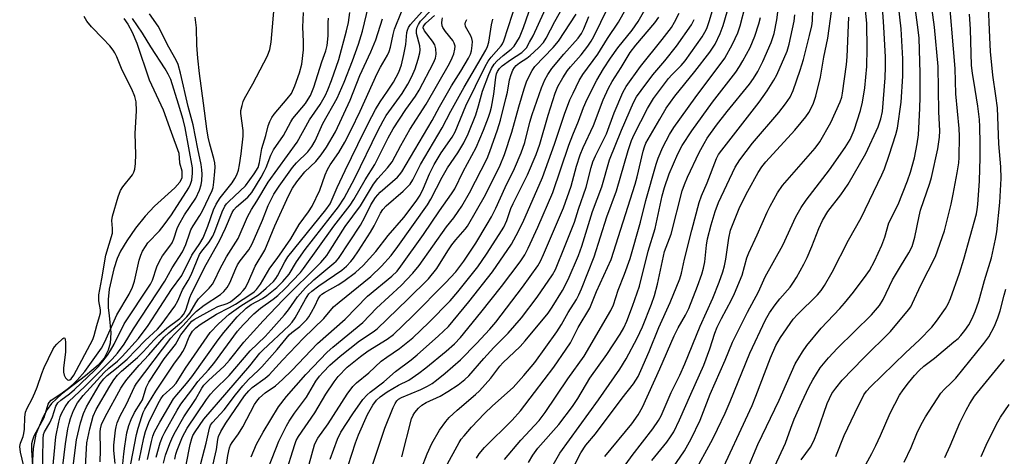
# Model space of a CAD drawing. Units: inches. Extents: x 1309765 to 1315766, y 553447 to 557447.
# Drawn here: x 1311131 to 1311392, y 554630 to 554746 of the extents above; entities that cross this region are included whole.
import ezdxf

# ---------------------------------------------------------------- set-up
doc = ezdxf.new("R2010")
doc.units = ezdxf.units.IN
doc.header["$MEASUREMENT"] = 0
for name, color, linetype in [('HYDRO-Stream Poly Centerlines', 142, 'Continuous'), ('HYDRO-Water Body', 4, 'Continuous'), ('Undefined', 1, 'Continuous')]:
    doc.layers.add(name, color=color, linetype=linetype)

msp = doc.modelspace()

# ---------------------------------------------------------------- linework, layer by layer
at = {"layer": 'HYDRO-Stream Poly Centerlines'}
msp.add_lwpolyline([(1311158.94, 554746.11), (1311160.03, 554744.59), (1311161.15, 554742.46), (1311162.43, 554739.51), (1311165.67, 554729.84), (1311169.39, 554721.89), (1311171.45, 554715.95), (1311173.52, 554710.39), (1311173.66, 554707.83), (1311174.28, 554705.63), (1311174.32, 554703.85), (1311173.78, 554702.69), (1311172.47, 554701.12), (1311167.07, 554696.32), (1311164.64, 554693.64), (1311162.07, 554690.43), (1311159.73, 554687.1), (1311158.09, 554684.37), (1311157.18, 554682.36), (1311156.26, 554679.65), (1311155.09, 554674.24), (1311154.83, 554671.53), (1311154.82, 554669.3), (1311155.04, 554667.3), (1311155.47, 554662.65), (1311155.34, 554659.95), (1311154.75, 554658.09), (1311153.73, 554655.94), (1311152.13, 554654.1), (1311148.76, 554651.29), (1311142.38, 554646.41), (1311139.73, 554643.91), (1311138.64, 554642.36), (1311137.55, 554640.4), (1311135.61, 554635.81), (1311134.89, 554631.97), (1311134.53, 554625.73)], dxfattribs=at)
at = {"layer": 'HYDRO-Water Body'}
msp.add_polyline3d([(1311158.94, 554746.11, 0), (1311160.03, 554744.59, 0), (1311161.15, 554742.46, 0), (1311162.43, 554739.51, 0), (1311165.67, 554729.84, 0), (1311169.39, 554721.89, 0), (1311171.45, 554715.95, 0), (1311173.52, 554710.39, 0), (1311173.66, 554707.83, 0), (1311174.28, 554705.63, 0), (1311174.32, 554703.85, 0), (1311173.78, 554702.69, 0), (1311172.47, 554701.12, 0), (1311167.07, 554696.32, 0), (1311164.64, 554693.64, 0), (1311162.07, 554690.43, 0), (1311159.73, 554687.1, 0), (1311158.09, 554684.37, 0), (1311157.18, 554682.36, 0), (1311156.26, 554679.65, 0), (1311155.09, 554674.24, 0), (1311154.83, 554671.53, 0), (1311154.82, 554669.3, 0), (1311155.04, 554667.3, 0), (1311155.47, 554662.65, 0), (1311155.34, 554659.95, 0), (1311154.75, 554658.09, 0), (1311153.73, 554655.94, 0), (1311152.13, 554654.1, 0), (1311148.76, 554651.29, 0), (1311142.38, 554646.41, 0), (1311139.73, 554643.91, 0), (1311138.64, 554642.36, 0), (1311137.55, 554640.4, 0), (1311135.61, 554635.81, 0), (1311134.89, 554631.97, 0), (1311134.53, 554625.73, 0)], dxfattribs=at)
at = {"layer": 'Undefined'}
for points, elevation in [([(1311316.24, 554623.37), (1311325.47, 554643.38), (1311326.5, 554645.87), (1311330.33, 554656.06), (1311331.74, 554659.28), (1311333, 554661.39), (1311336.36, 554666.28), (1311337.5, 554667.53), (1311342.81, 554672.77), (1311343.76, 554673.91), (1311344.7, 554675.27), (1311346.67, 554678.73), (1311351, 554687.26), (1311354.43, 554693.16), (1311359.88, 554704.6), (1311360.56, 554706.17), (1311361.81, 554709.8), (1311363.55, 554715.33), (1311364, 554717), (1311364.99, 554723.85), (1311365.43, 554730.82), (1311365.41, 554735.37), (1311364.97, 554743.33), (1311363.85, 554753.49)], 382), ([(1311338.45, 554629), (1311340.92, 554632.35), (1311341.85, 554633.97), (1311342.85, 554636.45), (1311345.4, 554643.94), (1311345.97, 554645.27), (1311346.66, 554646.55), (1311347.66, 554648.02), (1311349.38, 554650.07), (1311355.04, 554655.98), (1311362.18, 554663.02), (1311366.92, 554668.74), (1311367.52, 554669.61), (1311368, 554670.51), (1311370.22, 554675.3), (1311374.06, 554682.95), (1311376.45, 554689.72), (1311378.24, 554696.86), (1311378.82, 554699.45), (1311379.87, 554705.15), (1311380.25, 554707.77), (1311380.37, 554709.24), (1311380.45, 554714.87), (1311380.4, 554716.94), (1311379.53, 554726.14), (1311379.28, 554732.8), (1311377.44, 554754.88)], 388), ([(1311142.19, 554622.21), (1311143.51, 554633.17), (1311144.13, 554637.17), (1311144.42, 554638.58), (1311144.79, 554639.89), (1311145.63, 554642.02), (1311146.7, 554644.1), (1311148.15, 554646.03), (1311153.77, 554652.11), (1311155, 554653.25), (1311157.25, 554655.15), (1311158.5, 554656.38), (1311162.81, 554661.2), (1311165.4, 554664.61), (1311171.57, 554674.17), (1311174.31, 554677.88), (1311177.01, 554683.26), (1311179.06, 554686.34), (1311179.95, 554687.92), (1311181.24, 554691.01), (1311182.67, 554695.28), (1311183.4, 554696.79), (1311184.44, 554698.47), (1311187.62, 554702.48), (1311188.41, 554703.65), (1311188.93, 554704.6), (1311189.34, 554705.82), (1311189.6, 554707.27), (1311190.03, 554710.19), (1311190.57, 554714.86), (1311190.57, 554716.39), (1311189.97, 554720.85), (1311189.99, 554721.67), (1311190.27, 554723.01), (1311190.59, 554724.06), (1311190.93, 554724.83), (1311193.14, 554728.74), (1311197, 554736.18), (1311197.62, 554737.88), (1311197.98, 554739.79), (1311198.93, 554751.14)], 310), ([(1311178.91, 554626.29), (1311180.74, 554633.36), (1311181.63, 554637.38), (1311181.96, 554638.14), (1311182.44, 554638.86), (1311185.5, 554642.21), (1311188.51, 554646.21), (1311190.45, 554648.6), (1311192.02, 554650.25), (1311194.55, 554652.63), (1311195.5, 554653.63), (1311199.56, 554658.22), (1311202.81, 554662.14), (1311203.48, 554662.74), (1311205.59, 554664.35), (1311207.47, 554666.2), (1311207.99, 554666.9), (1311208.73, 554668.15), (1311209.69, 554669.96), (1311210.48, 554671.67), (1311211, 554672.49), (1311211.42, 554672.89), (1311212.14, 554673.39), (1311215.8, 554675.42), (1311217.27, 554676.36), (1311220.36, 554678.66), (1311222.4, 554680.57), (1311225.72, 554684.29), (1311229.02, 554688.52), (1311233.13, 554693.26), (1311236.47, 554697.63), (1311237.53, 554699.24), (1311238.4, 554701.09), (1311239.95, 554704.9), (1311241.17, 554707.33), (1311243.05, 554710.44), (1311245.95, 554714.61), (1311246.75, 554715.98), (1311249.59, 554722.91), (1311254.69, 554733.32), (1311255.53, 554734.73), (1311256.31, 554735.85), (1311258.95, 554738.8), (1311259.36, 554739.41), (1311259.71, 554740.2), (1311263.09, 554750.82)], 336), ([(1311185.97, 554626.48), (1311186.52, 554630.13), (1311186.97, 554632.16), (1311187.23, 554632.83), (1311187.65, 554633.6), (1311189.31, 554635.88), (1311190.49, 554637.74), (1311193.58, 554643.64), (1311194.2, 554644.57), (1311194.89, 554645.42), (1311196.37, 554646.71), (1311199.12, 554648.64), (1311200.97, 554650.25), (1311203.5, 554652.68), (1311210.28, 554659.82), (1311217.62, 554666.33), (1311223.51, 554672.37), (1311229.98, 554677.75), (1311231.38, 554679.07), (1311232.41, 554680.38), (1311238.41, 554688.77), (1311242.64, 554695.03), (1311245.84, 554699.54), (1311246.7, 554700.92), (1311248.86, 554705.51), (1311252.33, 554711.87), (1311254.32, 554716.47), (1311255.64, 554719.93), (1311256.09, 554721.27), (1311256.4, 554722.54), (1311256.98, 554725.98), (1311257.58, 554730.55), (1311257.76, 554731.39), (1311258.01, 554732.07), (1311258.53, 554732.86), (1311259.27, 554733.54), (1311261.43, 554735.13), (1311264.44, 554737.07), (1311265.01, 554737.58), (1311265.64, 554738.34), (1311266.52, 554739.78), (1311267.47, 554741.53), (1311271.71, 554750.79)], 340), ([(1311244.24, 554626.97), (1311247.83, 554633.55), (1311248.39, 554634.43), (1311249.13, 554635.37), (1311251.12, 554637.61), (1311254.58, 554641.23), (1311256.7, 554643.26), (1311262.12, 554648.2), (1311264.99, 554651.37), (1311267.85, 554654.82), (1311273.75, 554662.95), (1311274.94, 554664.89), (1311276.74, 554668.09), (1311278.93, 554671.56), (1311279.59, 554672.78), (1311280.3, 554674.37), (1311283.58, 554682.83), (1311286.94, 554693.46), (1311289.58, 554700.4), (1311292.6, 554711.02), (1311293.52, 554713.69), (1311294.2, 554715.33), (1311297.75, 554722.21), (1311299.34, 554724.83), (1311303.31, 554730.13), (1311304.24, 554731.17), (1311306.71, 554733.63), (1311307.76, 554734.89), (1311312.21, 554741.24), (1311312.98, 554742.51), (1311313.45, 554743.46), (1311314.11, 554745.29), (1311316.11, 554752.14)], 360), ([(1311324.27, 554626.49), (1311326.98, 554633.03), (1311332.65, 554644.81), (1311336.92, 554654.42), (1311338.81, 554657.65), (1311340.01, 554659.33), (1311343.81, 554663.94), (1311348.72, 554669.12), (1311349.95, 554670.52), (1311352.34, 554673.5), (1311355.73, 554677.98), (1311356.58, 554679.22), (1311357.91, 554681.73), (1311359.88, 554685.91), (1311360.67, 554688.03), (1311361.75, 554691.9), (1311364.21, 554696.73), (1311366.68, 554702.99), (1311367.44, 554705.28), (1311368.5, 554709.12), (1311369.27, 554712.8), (1311369.57, 554715.18), (1311369.97, 554722.22), (1311370.07, 554725.34), (1311370.07, 554731.61), (1311369.73, 554740.91), (1311369.53, 554743.07), (1311368.17, 554753.04)], 384), ([(1311331.55, 554627.25), (1311334.38, 554633.4), (1311335.72, 554637.39), (1311336.63, 554639.72), (1311338.66, 554644.23), (1311340.56, 554648.24), (1311341.56, 554650.16), (1311343.52, 554653.42), (1311345.72, 554656.03), (1311348.13, 554658.56), (1311357.16, 554667.46), (1311359.26, 554669.96), (1311360.21, 554671.5), (1311362.7, 554676.77), (1311364.79, 554680.31), (1311367.05, 554683.92), (1311367.87, 554685.55), (1311368.66, 554688.08), (1311369.76, 554693.65), (1311370.14, 554695.21), (1311372.61, 554702.4), (1311373.05, 554703.9), (1311374.74, 554711.46), (1311375.2, 554714.61), (1311375.23, 554716.29), (1311374.99, 554721.31), (1311374.79, 554733.37), (1311373.87, 554743.82), (1311372.63, 554753.03)], 386), ([(1311355.66, 554627.75), (1311357.26, 554630.61), (1311358.29, 554632.73), (1311359.52, 554635.4), (1311362.04, 554641.31), (1311364.59, 554646.14), (1311365.54, 554647.56), (1311366.92, 554649.39), (1311368.55, 554651.38), (1311369.74, 554652.64), (1311371.03, 554653.82), (1311373.81, 554655.97), (1311379, 554660.24), (1311380.09, 554661.2), (1311380.85, 554662), (1311381.91, 554663.25), (1311382.92, 554664.75), (1311383.82, 554666.44), (1311384.61, 554668.32), (1311385.59, 554671.06), (1311387.06, 554676.56), (1311388.9, 554682.55), (1311390.03, 554687.51), (1311390.33, 554689.51), (1311391.14, 554697.27), (1311391.52, 554703.63), (1311391.44, 554706.71), (1311390.91, 554712.82), (1311390.75, 554717.65), (1311390.49, 554722.36), (1311390.12, 554725.6), (1311389.27, 554731.08), (1311388.69, 554737.3), (1311388.48, 554741.08), (1311388.02, 554751.44)], 392), ([(1311156.61, 554627.96), (1311156.27, 554631.42), (1311156.27, 554632.89), (1311156.71, 554636.86), (1311156.87, 554637.69), (1311157.22, 554638.79), (1311157.99, 554640.65), (1311159.63, 554643.78), (1311161.78, 554648.36), (1311162.29, 554649.26), (1311171.39, 554661.23), (1311172.41, 554662.35), (1311174.61, 554664.52), (1311177.19, 554667.4), (1311178.23, 554668.45), (1311180.21, 554670), (1311184.61, 554672.88), (1311185.45, 554673.62), (1311186.34, 554674.69), (1311187.03, 554675.96), (1311188.6, 554679.78), (1311189.06, 554680.69), (1311189.79, 554681.8), (1311192.04, 554684.73), (1311192.96, 554686.25), (1311195.73, 554692.58), (1311197.23, 554696.47), (1311198.72, 554699.47), (1311200.11, 554701.6), (1311203.69, 554706.56), (1311204.73, 554707.76), (1311207.68, 554710.75), (1311208.78, 554712.12), (1311209.63, 554713.6), (1311211.72, 554718.19), (1311215.5, 554724.96), (1311217.38, 554729.24), (1311219.6, 554734.9), (1311221.14, 554739.25), (1311222.18, 554742.74), (1311223.82, 554749.4)], 318), ([(1311162.99, 554628.77), (1311164.24, 554634.78), (1311164.67, 554636.47), (1311165.6, 554638.9), (1311168.05, 554643.95), (1311168.74, 554645.18), (1311169.4, 554646.02), (1311171.93, 554648.33), (1311172.81, 554649.35), (1311175.25, 554653.26), (1311181.83, 554662.77), (1311184.07, 554665.09), (1311186.89, 554667.61), (1311189.95, 554669.8), (1311194.63, 554672.77), (1311196.69, 554674.51), (1311198.66, 554676.33), (1311199.27, 554677.07), (1311199.72, 554677.78), (1311201.65, 554681.55), (1311202.46, 554682.88), (1311212.51, 554695.33), (1311213.61, 554696.93), (1311215.5, 554701.2), (1311217.64, 554705.76), (1311222.61, 554716.13), (1311224.64, 554720.1), (1311225.63, 554721.93), (1311226.86, 554723.94), (1311228.86, 554726.8), (1311230.4, 554729.17), (1311231.83, 554731.88), (1311232.54, 554733.82), (1311233.19, 554736.51), (1311233.67, 554739.2), (1311233.96, 554742.4), (1311234.11, 554743.02), (1311234.37, 554743.67), (1311234.97, 554744.54), (1311238.83, 554748.82)], 324), ([(1311165.22, 554629.01), (1311166.25, 554633.87), (1311166.62, 554635.28), (1311167.11, 554636.41), (1311168.49, 554638.95), (1311172.12, 554645.14), (1311172.98, 554646.24), (1311175.57, 554649.22), (1311176.93, 554650.96), (1311183.94, 554660.78), (1311185.41, 554662.74), (1311188.99, 554666.89), (1311191.39, 554669.21), (1311192.74, 554670.22), (1311195.69, 554671.81), (1311196.88, 554672.59), (1311199.52, 554674.69), (1311201.09, 554676.28), (1311202.73, 554678.25), (1311204.73, 554681.51), (1311207.01, 554684.8), (1311215.86, 554696.08), (1311217.34, 554698.43), (1311220.22, 554703.71), (1311226.26, 554716.26), (1311227.65, 554718.94), (1311228.51, 554720.36), (1311229.86, 554722.34), (1311232.71, 554726.16), (1311234.24, 554728.69), (1311235.25, 554730.71), (1311236.16, 554732.77), (1311236.97, 554735.29), (1311237.39, 554736.97), (1311237.47, 554737.75), (1311237.4, 554738.82), (1311236.52, 554742.11), (1311236.51, 554742.98), (1311236.69, 554743.79), (1311237.02, 554744.51), (1311237.62, 554745.38), (1311240.42, 554748.29)], 326), ([(1311182.27, 554626.28), (1311183.51, 554631.73), (1311183.87, 554634.33), (1311184.08, 554635.2), (1311184.65, 554636.48), (1311185.94, 554638.68), (1311190.97, 554645.96), (1311192.04, 554647.32), (1311192.94, 554648.13), (1311196.41, 554650.62), (1311197.49, 554651.54), (1311200.96, 554655.41), (1311206.59, 554661.28), (1311211.96, 554666.44), (1311214.55, 554669.53), (1311216.03, 554670.82), (1311224.41, 554677.58), (1311227.27, 554680.36), (1311229.79, 554683.22), (1311231.58, 554685.56), (1311239.44, 554696.64), (1311240.31, 554698.12), (1311243.35, 554704), (1311244.71, 554706.44), (1311247.45, 554710.42), (1311249.11, 554713.07), (1311250.25, 554715.49), (1311252.21, 554720.5), (1311252.99, 554722.91), (1311254.04, 554726.77), (1311255.7, 554731.19), (1311256.4, 554732.82), (1311257.11, 554733.96), (1311257.86, 554734.78), (1311259.54, 554736.29), (1311261.62, 554737.97), (1311262.38, 554738.78), (1311263.79, 554741.05), (1311264.9, 554743.67), (1311267, 554749.84)], 338), ([(1311302.56, 554623.97), (1311307.59, 554631.34), (1311309.32, 554634.54), (1311311.73, 554639.52), (1311314.36, 554646.39), (1311318.32, 554655.42), (1311320.3, 554660.15), (1311324.29, 554668.19), (1311327.17, 554673.59), (1311328.91, 554677.52), (1311333.67, 554685.91), (1311337.11, 554693.46), (1311338.53, 554695.92), (1311339.8, 554697.86), (1311345.98, 554705.96), (1311350.16, 554711.88), (1311351.46, 554714.02), (1311352.55, 554716.42), (1311354.19, 554721.66), (1311354.75, 554723.92), (1311355.37, 554727.72), (1311355.89, 554733.32), (1311356.01, 554738.14), (1311355.88, 554744.78), (1311355.41, 554750.2)], 378), ([(1311309.84, 554624.95), (1311315.04, 554634.54), (1311316.3, 554637.12), (1311318.31, 554641.37), (1311319.67, 554644.47), (1311324.87, 554657.23), (1311329.03, 554666.16), (1311330.11, 554667.98), (1311331.61, 554670.11), (1311332.86, 554671.7), (1311335.53, 554674.79), (1311336.49, 554676.12), (1311337.25, 554677.33), (1311339.23, 554680.9), (1311340.12, 554682.7), (1311341.35, 554685.55), (1311343.18, 554690.37), (1311344.16, 554692.5), (1311345.6, 554694.89), (1311349.04, 554699.27), (1311350.91, 554702.11), (1311355.6, 554710.24), (1311358.9, 554717.31), (1311359.64, 554719.46), (1311360.02, 554721.42), (1311360.79, 554730.34), (1311360.88, 554733.27), (1311360.82, 554735.83), (1311360.43, 554743.91), (1311360.02, 554749.11)], 380), ([(1311132.79, 554625.81), (1311131.54, 554631.04), (1311131.34, 554632.47), (1311131.52, 554633.43), (1311132.24, 554635.16), (1311132.46, 554635.95), (1311132.58, 554637.1), (1311132.67, 554640.31), (1311132.89, 554641.58), (1311133.33, 554642.67), (1311134.64, 554645.17), (1311135.33, 554646.71), (1311135.94, 554648.27), (1311137.17, 554651.88), (1311137.84, 554653.5), (1311140.15, 554658.23), (1311140.61, 554658.98), (1311141.17, 554659.66), (1311142.76, 554661.17), (1311143.08, 554661.34), (1311143.3, 554661.25), (1311143.41, 554660.91), (1311143.48, 554660.15), (1311143.48, 554657.5), (1311142.96, 554653.41), (1311142.92, 554652.26), (1311143.11, 554651.44), (1311143.49, 554650.7), (1311143.97, 554650.18), (1311144.31, 554650.08), (1311144.61, 554650.16), (1311145, 554650.42), (1311145.73, 554651.4), (1311150.72, 554660.88), (1311151.1, 554661.95), (1311151.75, 554664.64), (1311152.53, 554667), (1311152.75, 554667.97), (1311152.74, 554668.75), (1311152.3, 554671.16), (1311152.3, 554672.78), (1311153.15, 554677.03), (1311154.2, 554683.24), (1311155.91, 554689.11), (1311155.98, 554690.35), (1311155.76, 554692.52), (1311155.94, 554693.66), (1311157.46, 554698.8), (1311158.06, 554700.46), (1311158.67, 554701.46), (1311161.21, 554704.63), (1311161.62, 554705.34), (1311161.88, 554706.13), (1311162.04, 554707.59), (1311162.13, 554709.96), (1311161.93, 554715.53), (1311162.33, 554721.6), (1311162.2, 554723.97), (1311161.85, 554725.4), (1311161.04, 554727.33), (1311158.48, 554732.35), (1311157.07, 554735.94), (1311156.59, 554736.98), (1311156.15, 554737.66), (1311155.21, 554738.8), (1311153.41, 554740.76), (1311150.33, 554743.87), (1311149.12, 554745.42), (1311148.43, 554746.6)], 302), ([(1311134.81, 554627.53), (1311134.57, 554631.56), (1311134.58, 554633.27), (1311134.79, 554634.26), (1311135.21, 554635.31), (1311137.86, 554640.19), (1311138.88, 554643.74), (1311139.13, 554644.2), (1311139.7, 554644.79), (1311142.23, 554646.51), (1311144.27, 554648.02), (1311145.59, 554649.1), (1311146.61, 554650.08), (1311148.59, 554652.4), (1311152.99, 554658.59), (1311153.94, 554660.32), (1311157.05, 554667.45), (1311160.36, 554672.95), (1311161.28, 554674.77), (1311161.78, 554676.41), (1311162.97, 554681.92), (1311163.42, 554683.28), (1311163.89, 554684.33), (1311164.66, 554685.59), (1311165.35, 554686.53), (1311168.39, 554689.76), (1311169.66, 554691.35), (1311171.6, 554693.97), (1311176.17, 554701.14), (1311176.65, 554702.14), (1311176.95, 554703.19), (1311177.19, 554705.04), (1311177.13, 554706.47), (1311175.19, 554717.04), (1311174.66, 554719.25), (1311173.44, 554723.39), (1311171.36, 554729.9), (1311170.74, 554731.32), (1311169.93, 554732.75), (1311166.09, 554738.59), (1311163.86, 554742.18), (1311161.24, 554746.07)], 304), ([(1311137.42, 554624.26), (1311137.56, 554634.57), (1311137.67, 554635.72), (1311137.88, 554636.41), (1311139.34, 554638.8), (1311140.01, 554640.4), (1311140.93, 554643.19), (1311141.48, 554644.1), (1311142.24, 554644.79), (1311144.51, 554646.5), (1311145.85, 554647.61), (1311151.15, 554652.63), (1311152.21, 554653.75), (1311153.35, 554655.13), (1311154.63, 554656.77), (1311155.44, 554657.95), (1311156.42, 554659.7), (1311159.06, 554665.09), (1311166, 554675.59), (1311166.51, 554676.69), (1311167.66, 554680.15), (1311168.37, 554681.68), (1311169.2, 554683.14), (1311171.15, 554685.68), (1311171.73, 554686.6), (1311172.2, 554687.59), (1311173.12, 554690.36), (1311173.53, 554691.33), (1311175.06, 554694.03), (1311178.02, 554698.45), (1311179.02, 554700.55), (1311179.45, 554701.95), (1311179.62, 554703.1), (1311179.68, 554704.8), (1311179.64, 554705.93), (1311179.46, 554707.31), (1311178.55, 554711.51), (1311177.33, 554717.89), (1311176, 554722.77), (1311173.94, 554731.55), (1311173.33, 554733.86), (1311172.83, 554735), (1311170.85, 554738.48), (1311168.03, 554744.06), (1311165.79, 554747.31)], 306), ([(1311139.84, 554623.82), (1311140.93, 554635.08), (1311141.71, 554638.95), (1311142.09, 554640.35), (1311142.44, 554641.27), (1311143.41, 554643.06), (1311144.39, 554644.42), (1311148.58, 554648.4), (1311155.89, 554655.68), (1311157.27, 554657.29), (1311159, 554659.62), (1311161.49, 554663.72), (1311169.85, 554676.34), (1311171.8, 554679.9), (1311174.47, 554684.16), (1311175.42, 554686.1), (1311176.4, 554689.23), (1311176.72, 554690.04), (1311177.29, 554691.07), (1311179.1, 554693.82), (1311179.83, 554695.06), (1311182.32, 554700.44), (1311182.6, 554701.24), (1311182.81, 554702.65), (1311183.06, 554705.53), (1311183.12, 554706.68), (1311183.06, 554707.79), (1311182.84, 554708.92), (1311181.75, 554712.78), (1311181.33, 554714.63), (1311180.96, 554716.8), (1311180.03, 554723.66), (1311179, 554731.52), (1311178.55, 554735.61), (1311178.33, 554739.03), (1311178.21, 554743.58), (1311177.88, 554746.42)], 308), ([(1311145.17, 554624.44), (1311146.38, 554634.3), (1311147.47, 554638.79), (1311148.23, 554641.24), (1311149.04, 554643), (1311151.48, 554647.28), (1311152.69, 554649.2), (1311153.66, 554650.48), (1311154.53, 554651.37), (1311157.04, 554653.25), (1311159.86, 554655.65), (1311164.6, 554660.6), (1311167.87, 554663.66), (1311168.84, 554664.76), (1311172.43, 554669.71), (1311173.3, 554671.17), (1311174.46, 554674.04), (1311175.98, 554676.52), (1311176.78, 554678.03), (1311179, 554683.43), (1311179.64, 554684.36), (1311181.47, 554686.61), (1311182.51, 554688.32), (1311183.06, 554689.59), (1311184.97, 554694.74), (1311185.7, 554696.26), (1311186.17, 554696.93), (1311186.75, 554697.56), (1311191.23, 554701.7), (1311193.5, 554704.86), (1311194.54, 554706.58), (1311194.93, 554707.92), (1311195.52, 554711.55), (1311196.59, 554715.04), (1311197.23, 554717.63), (1311197.65, 554718.73), (1311198.17, 554719.78), (1311198.82, 554720.72), (1311202.26, 554724.74), (1311203.36, 554726.23), (1311204.26, 554728.19), (1311205.52, 554731.69), (1311206.1, 554733.97), (1311206.53, 554737.75), (1311206.58, 554740), (1311206.42, 554743.79), (1311206.57, 554747.67)], 312), ([(1311148.45, 554620.82), (1311149.11, 554633.44), (1311149.89, 554637.17), (1311150.8, 554640.52), (1311151.63, 554642.3), (1311155.24, 554648.51), (1311156.3, 554650.19), (1311157.25, 554651.42), (1311158.37, 554652.51), (1311162.61, 554656.14), (1311164.03, 554657.59), (1311167, 554660.84), (1311168.24, 554662.03), (1311170.35, 554663.89), (1311173.79, 554666.47), (1311174.26, 554666.9), (1311174.77, 554667.54), (1311175.36, 554668.72), (1311176.47, 554672.04), (1311176.9, 554673.11), (1311180.73, 554680.79), (1311184.28, 554687.07), (1311185.88, 554690.42), (1311187.7, 554694.63), (1311188.13, 554695.29), (1311188.79, 554696.08), (1311191.79, 554698.67), (1311192.84, 554699.95), (1311195.35, 554704.01), (1311196.17, 554705.49), (1311196.64, 554706.54), (1311197.89, 554709.84), (1311198.63, 554711.27), (1311201.23, 554715.02), (1311203.19, 554718.66), (1311203.76, 554719.59), (1311207.06, 554723.55), (1311207.83, 554724.65), (1311208.39, 554725.68), (1311209.27, 554727.89), (1311211.42, 554734.61), (1311212.48, 554737.52), (1311212.83, 554738.94), (1311213.1, 554741.5), (1311213.14, 554745.05), (1311213.22, 554746.22)], 314), ([(1311152.66, 554628.44), (1311152.8, 554631.57), (1311152.67, 554636.37), (1311152.75, 554637.23), (1311153.05, 554638.35), (1311154.03, 554640.38), (1311158.19, 554647.96), (1311158.88, 554649.09), (1311159.74, 554650.27), (1311163.02, 554654.05), (1311165.57, 554656.81), (1311169.61, 554661.5), (1311170.88, 554662.71), (1311174.31, 554665.62), (1311175.65, 554666.92), (1311176.44, 554667.93), (1311177.99, 554670.62), (1311178.77, 554671.72), (1311179.49, 554672.53), (1311181.56, 554674.54), (1311182.43, 554675.59), (1311183.09, 554676.71), (1311184.36, 554679.54), (1311186.13, 554682.84), (1311189.21, 554687.67), (1311191.74, 554693.45), (1311192.79, 554695.4), (1311194.18, 554697.58), (1311197.2, 554702.66), (1311204.93, 554713.28), (1311208.14, 554719.18), (1311210.98, 554723.27), (1311212.38, 554725.73), (1311213.06, 554727.2), (1311214.01, 554729.66), (1311215.93, 554735.22), (1311217.97, 554742.83), (1311218.46, 554745.05), (1311218.83, 554747.66)], 316), ([(1311158.4, 554625.25), (1311158.93, 554630.55), (1311159.21, 554632.6), (1311159.78, 554636.11), (1311160.31, 554638.07), (1311160.93, 554639.69), (1311161.78, 554641.49), (1311163.45, 554644.15), (1311163.85, 554644.91), (1311164.88, 554648.13), (1311165.58, 554649.56), (1311169.62, 554655.75), (1311172.61, 554659.55), (1311174.09, 554662.16), (1311176.4, 554665.15), (1311177, 554665.78), (1311177.56, 554666.19), (1311182.56, 554668.99), (1311183.89, 554669.63), (1311186.31, 554670.44), (1311187.25, 554670.93), (1311188.19, 554671.65), (1311189.75, 554673.04), (1311190.59, 554673.88), (1311191.12, 554674.56), (1311191.83, 554675.81), (1311193.78, 554680.35), (1311196.34, 554684.57), (1311198.94, 554691.09), (1311202.6, 554699.04), (1311203.67, 554701.04), (1311204.78, 554702.77), (1311205.82, 554704.1), (1311206.96, 554705.37), (1311209.82, 554708.17), (1311211.22, 554709.87), (1311212.69, 554711.98), (1311215.09, 554716), (1311218.93, 554724.44), (1311221.47, 554730.93), (1311224.39, 554737.26), (1311225.7, 554740.47), (1311227.48, 554745.98)], 320), ([(1311159.82, 554622.83), (1311162.32, 554635.66), (1311162.76, 554637.36), (1311163.69, 554640.43), (1311164.1, 554641.52), (1311164.55, 554642.42), (1311167.43, 554647.2), (1311172.19, 554654.38), (1311173.97, 554656.77), (1311174.58, 554657.7), (1311175.1, 554658.68), (1311176.27, 554661.64), (1311177.11, 554663.12), (1311178, 554664.03), (1311179.14, 554664.85), (1311183.55, 554667.61), (1311186.97, 554669.35), (1311188.55, 554670.28), (1311192.61, 554672.91), (1311193.45, 554673.57), (1311194.09, 554674.19), (1311194.67, 554674.86), (1311195.16, 554675.58), (1311197.64, 554679.84), (1311199.55, 554682.38), (1311203.17, 554687.6), (1311205.46, 554691.4), (1311207.92, 554694.75), (1311208.87, 554696.31), (1311210.91, 554700.49), (1311212.27, 554704.56), (1311212.91, 554706.05), (1311213.61, 554707.25), (1311215.94, 554710.53), (1311217.55, 554713.23), (1311219.2, 554716.51), (1311221.55, 554721.5), (1311226.1, 554731.5), (1311227, 554733.2), (1311228.82, 554736.32), (1311229.31, 554737.35), (1311229.66, 554738.47), (1311230.3, 554741.81), (1311230.69, 554743.22), (1311232.58, 554747.84)], 322), ([(1311167.53, 554629.67), (1311168.6, 554633.46), (1311169.18, 554635.03), (1311169.8, 554636.31), (1311173.07, 554642.14), (1311174.07, 554643.74), (1311176.97, 554647.5), (1311178.53, 554649.73), (1311181.36, 554652.84), (1311182.77, 554654.54), (1311189.11, 554663.09), (1311190.61, 554664.83), (1311193.39, 554667.75), (1311195.14, 554669.2), (1311198.5, 554671.59), (1311199.77, 554672.6), (1311201.63, 554674.39), (1311205.75, 554678.68), (1311206.61, 554679.75), (1311214.65, 554690.97), (1311218.94, 554696.52), (1311219.95, 554698.08), (1311222.93, 554703.29), (1311225.48, 554707.34), (1311229.05, 554714.4), (1311230.37, 554716.81), (1311233.7, 554721.91), (1311236.3, 554725.46), (1311237.24, 554727.08), (1311241.07, 554734.36), (1311241.58, 554735.61), (1311241.77, 554736.63), (1311241.67, 554738.05), (1311241.37, 554739.14), (1311240.79, 554740.1), (1311238.66, 554742.79), (1311238.3, 554743.58), (1311238.36, 554744.09), (1311238.98, 554744.87), (1311241.26, 554746.93)], 328), ([(1311169.44, 554628.12), (1311170.01, 554630.19), (1311171.11, 554633.32), (1311171.92, 554635.18), (1311172.6, 554636.49), (1311174.81, 554640.36), (1311177.95, 554644.98), (1311179.65, 554647.97), (1311180.19, 554648.76), (1311181.42, 554650.04), (1311185.55, 554653.84), (1311186.93, 554655.43), (1311190.78, 554660.23), (1311195.87, 554665.89), (1311201.21, 554671.46), (1311211.19, 554681.35), (1311212.72, 554683.16), (1311213.68, 554684.57), (1311217.61, 554690.89), (1311221.7, 554696.38), (1311225.11, 554702.15), (1311226.27, 554703.67), (1311228.81, 554706.43), (1311230.04, 554708.05), (1311232.33, 554712.36), (1311234.77, 554716.62), (1311239.06, 554723.33), (1311245.24, 554734.18), (1311246.01, 554735.67), (1311246.41, 554736.68), (1311246.72, 554737.97), (1311246.73, 554738.76), (1311246.54, 554739.55), (1311246.18, 554740.29), (1311244.17, 554742.65), (1311243.5, 554743.69), (1311243.33, 554744.17), (1311243.24, 554744.96), (1311243.3, 554745.78), (1311243.42, 554746.26)], 330), ([(1311172.46, 554629.14), (1311172.73, 554630.44), (1311173.06, 554631.57), (1311174.5, 554635.08), (1311175.76, 554637.41), (1311180.83, 554644.98), (1311181.9, 554646.4), (1311182.89, 554647.48), (1311186.86, 554651.37), (1311192.44, 554657.91), (1311196.4, 554661.72), (1311198.04, 554663.47), (1311201.56, 554667.45), (1311202.59, 554668.8), (1311204.98, 554672.22), (1311207.11, 554674.65), (1311209.33, 554676.77), (1311214.61, 554681.14), (1311215.19, 554681.7), (1311215.81, 554682.44), (1311221.65, 554691.24), (1311222.84, 554693.37), (1311224.46, 554696.61), (1311225.67, 554698.61), (1311226.93, 554699.99), (1311231.45, 554703.97), (1311232.01, 554704.56), (1311232.64, 554705.38), (1311240.65, 554719.05), (1311242.6, 554722.62), (1311245.83, 554728.26), (1311248.24, 554732.09), (1311250.34, 554735.61), (1311250.84, 554736.66), (1311251.1, 554737.48), (1311251.32, 554738.89), (1311251.34, 554740.01), (1311251.21, 554740.8), (1311250.94, 554741.51), (1311249.54, 554743.97), (1311249.43, 554744.64), (1311249.52, 554745.11), (1311249.88, 554745.85)], 332), ([(1311175.46, 554627.67), (1311176.54, 554633.01), (1311176.95, 554634.66), (1311177.26, 554635.43), (1311177.82, 554636.42), (1311180.14, 554639.74), (1311192.35, 554653.87), (1311194.97, 554657.25), (1311195.76, 554658.09), (1311202.76, 554664.63), (1311203.57, 554665.47), (1311204.33, 554666.62), (1311207.06, 554671.64), (1311207.99, 554672.99), (1311208.78, 554673.75), (1311210.64, 554675.16), (1311216.7, 554679.31), (1311217.95, 554680.37), (1311219.11, 554681.6), (1311219.82, 554682.5), (1311221.14, 554684.42), (1311224.31, 554689.4), (1311225.27, 554691.06), (1311226.95, 554694.41), (1311227.57, 554695.38), (1311228.51, 554696.41), (1311232.97, 554700.26), (1311234.85, 554702.12), (1311235.59, 554703.29), (1311237.6, 554707.38), (1311243.36, 554717.05), (1311245.65, 554721.48), (1311249.12, 554727.91), (1311254.91, 554737.67), (1311255.36, 554738.67), (1311255.66, 554739.77), (1311256.44, 554744.39), (1311256.8, 554745.9)], 334), ([(1311232.65, 554629.73), (1311235.22, 554639.81), (1311235.64, 554640.83), (1311236.08, 554641.54), (1311237.04, 554642.67), (1311237.92, 554643.47), (1311239.11, 554644.18), (1311242.77, 554645.85), (1311244.82, 554647.06), (1311247.55, 554648.86), (1311249.33, 554650.29), (1311250.38, 554651.25), (1311254.35, 554655.84), (1311257.04, 554658.75), (1311260.79, 554662.59), (1311264.33, 554666.65), (1311268.48, 554672.18), (1311272.53, 554678.08), (1311273.35, 554679.47), (1311275.97, 554685.81), (1311278.41, 554692.07), (1311279.48, 554695.47), (1311281.51, 554701.29), (1311282.8, 554706.52), (1311283.29, 554708.05), (1311283.98, 554709.61), (1311286.86, 554715.45), (1311288.88, 554721.04), (1311291.19, 554726.47), (1311292.09, 554728.03), (1311295.88, 554733.38), (1311301.67, 554740.55), (1311304.09, 554743.73), (1311304.91, 554745.11), (1311306.13, 554747.48)], 356), ([(1311237.86, 554626.66), (1311239.32, 554630.52), (1311240.6, 554633.27), (1311242.66, 554636.81), (1311244.3, 554639.11), (1311245.22, 554640.18), (1311247.27, 554642.16), (1311252.12, 554646.31), (1311253.19, 554647.31), (1311256.23, 554650.6), (1311258.62, 554653.8), (1311259.39, 554654.72), (1311263.96, 554659.04), (1311265.37, 554660.53), (1311271.39, 554667.93), (1311272.47, 554669.52), (1311275.22, 554673.93), (1311276.76, 554676.86), (1311279.48, 554683.16), (1311280.31, 554685.65), (1311283.14, 554694.88), (1311285.63, 554701.43), (1311287.71, 554708.6), (1311290.83, 554716.5), (1311294.07, 554723.78), (1311294.87, 554725.28), (1311296.06, 554727), (1311299.19, 554731.12), (1311302.36, 554734.89), (1311305.4, 554738.73), (1311309.38, 554744.4), (1311310.13, 554745.79)], 358), ([(1311347.66, 554629.84), (1311349.92, 554635.42), (1311352.69, 554641.37), (1311355.12, 554646.25), (1311355.78, 554647.19), (1311356.86, 554648.38), (1311366.12, 554657.38), (1311369.86, 554660.77), (1311373.1, 554664.21), (1311374.39, 554665.81), (1311376.76, 554669.13), (1311377.48, 554670.39), (1311378.06, 554671.75), (1311380.42, 554678.5), (1311381.61, 554682.18), (1311384.93, 554694.23), (1311385.18, 554695.37), (1311385.36, 554696.75), (1311385.76, 554703.05), (1311385.96, 554709.14), (1311385.97, 554713), (1311385.86, 554717.31), (1311385.72, 554719.28), (1311385.32, 554722.81), (1311384.65, 554727.29), (1311383.89, 554731.55), (1311383.67, 554733.64), (1311383.35, 554743.26), (1311383.14, 554747.27)], 390), ([(1311365.75, 554628.35), (1311367.61, 554632.28), (1311369.15, 554635.97), (1311370.27, 554638.34), (1311371.46, 554640.34), (1311375.55, 554646.7), (1311376.47, 554647.74), (1311378.29, 554649.4), (1311379.45, 554650.65), (1311386.95, 554659.82), (1311388.25, 554661.62), (1311389.7, 554664.47), (1311390.62, 554666.63), (1311391.25, 554668.5), (1311392.26, 554672.71), (1311392.73, 554674.3)], 394), ([(1311376.55, 554629.61), (1311377.98, 554632.68), (1311380.56, 554638.82), (1311382.2, 554642.17), (1311383.18, 554643.94), (1311384.47, 554645.89), (1311392.36, 554655.63)], 396), ([(1311386.23, 554629.85), (1311387.89, 554633.64), (1311390.61, 554639.08), (1311391.35, 554640.31), (1311393.6, 554643.64)], 398)]:
    msp.add_lwpolyline(points, dxfattribs=dict(at, elevation=elevation))
for points in [[(1311213.61, 554629.12, 350), (1311215.57, 554634.44, 350), (1311216.44, 554636.29, 350), (1311219.64, 554641.21, 350), (1311222.32, 554644.96, 350), (1311223.44, 554646.18, 350), (1311224.27, 554646.93, 350), (1311227.89, 554649.68, 350), (1311231, 554652.41, 350), (1311235.14, 554655.53, 350), (1311236.7, 554656.82, 350), (1311242.38, 554661.87, 350), (1311244.98, 554664.39, 350), (1311250.44, 554670.9, 350), (1311256.64, 554678.86, 350), (1311261.67, 554686.24, 350), (1311262.98, 554688.53, 350), (1311264.67, 554691.99, 350), (1311269.94, 554703.93, 350), (1311273.08, 554712.71, 350), (1311275.74, 554720.74, 350), (1311277.2, 554724.48, 350), (1311278.02, 554726.3, 350), (1311279.68, 554729.61, 350), (1311280.6, 554731.19, 350), (1311284.58, 554736.67, 350), (1311287.16, 554740.77, 350), (1311290.11, 554745.12, 350), (1311294.11, 554752.5, 350)], [(1311192.67, 554629.79, 342), (1311194.13, 554633.16, 342), (1311195.89, 554636.33, 342), (1311199.98, 554643.07, 342), (1311202.07, 554645.81, 342), (1311207.21, 554651.65, 342), (1311212.86, 554657.57, 342), (1311214.32, 554658.87, 342), (1311222.27, 554665.43, 342), (1311225.91, 554669.24, 342), (1311232.49, 554675.27, 342), (1311235.58, 554678.5, 342), (1311237.22, 554680.55, 342), (1311244.48, 554690.83, 342), (1311246.38, 554693.21, 342), (1311247.59, 554694.86, 342), (1311248.55, 554696.33, 342), (1311250.56, 554699.86, 342), (1311255.22, 554708.98, 342), (1311255.94, 554710.78, 342), (1311258, 554716.57, 342), (1311258.82, 554719.15, 342), (1311260.24, 554724.85, 342), (1311260.61, 554726.56, 342), (1311261.16, 554729.84, 342), (1311261.59, 554731.27, 342), (1311262.03, 554732.37, 342), (1311262.46, 554733.09, 342), (1311262.98, 554733.66, 342), (1311263.8, 554734.3, 342), (1311265.73, 554735.57, 342), (1311266.62, 554736.27, 342), (1311268.89, 554738.35, 342), (1311270.18, 554739.76, 342), (1311270.89, 554740.86, 342), (1311273.21, 554745.33, 342), (1311275.91, 554750.16, 342)], [(1311208.03, 554627.81, 348), (1311209.52, 554632.97, 348), (1311209.85, 554633.76, 348), (1311210.38, 554634.72, 348), (1311213.11, 554638.55, 348), (1311218.16, 554646.42, 348), (1311219.63, 554648.47, 348), (1311220.6, 554649.39, 348), (1311223.92, 554652.07, 348), (1311227.17, 554655.11, 348), (1311228.64, 554656.22, 348), (1311232.06, 554658.52, 348), (1311235.54, 554661.37, 348), (1311239.81, 554665.44, 348), (1311245.42, 554671.17, 348), (1311247.51, 554673.57, 348), (1311252.76, 554680.19, 348), (1311255.1, 554683.56, 348), (1311258.47, 554688.75, 348), (1311259.65, 554690.72, 348), (1311260.47, 554692.51, 348), (1311261.56, 554695.63, 348), (1311262.12, 554697.01, 348), (1311265.91, 554704.6, 348), (1311268.28, 554710.03, 348), (1311269.19, 554712.72, 348), (1311271.43, 554720.46, 348), (1311273.29, 554726.27, 348), (1311273.99, 554728.02, 348), (1311275.3, 554730.33, 348), (1311276.55, 554732.3, 348), (1311277.36, 554733.31, 348), (1311280.18, 554736.48, 348), (1311281.94, 554738.71, 348), (1311282.85, 554740.07, 348), (1311283.51, 554741.28, 348), (1311287.21, 554748.96, 348)], [(1311218.38, 554627.43, 352), (1311220.31, 554633.46, 352), (1311221.14, 554635.63, 352), (1311223.54, 554641.01, 352), (1311224.98, 554643.5, 352), (1311225.95, 554644.83, 352), (1311226.91, 554645.68, 352), (1311228.78, 554646.98, 352), (1311231.78, 554648.74, 352), (1311234.5, 554650.14, 352), (1311237.15, 554651.96, 352), (1311239, 554653.36, 352), (1311244.4, 554657.79, 352), (1311246.64, 554659.78, 352), (1311248.17, 554661.47, 352), (1311253.59, 554668.06, 352), (1311259.09, 554674.97, 352), (1311264.01, 554681.53, 352), (1311265.21, 554683.39, 352), (1311266.15, 554685.17, 352), (1311268.71, 554690.68, 352), (1311272.64, 554699.89, 352), (1311276.92, 554712.47, 352), (1311277.96, 554715.23, 352), (1311279.44, 554718.81, 352), (1311280.77, 554722.48, 352), (1311281.78, 554724.71, 352), (1311284.3, 554729.72, 352), (1311286.11, 554732.72, 352), (1311287.97, 554735.57, 352), (1311289.88, 554738.27, 352), (1311293.72, 554742.98, 352), (1311295.28, 554745.26, 352), (1311297.07, 554748.35, 352)], [(1311252.4, 554629.41, 362), (1311253.14, 554630.6, 362), (1311254.53, 554632.27, 362), (1311261.9, 554639.51, 362), (1311264.09, 554641.95, 362), (1311267.84, 554646.81, 362), (1311272.91, 554653.59, 362), (1311276.23, 554658.36, 362), (1311277.33, 554660.06, 362), (1311279.41, 554664.07, 362), (1311282.5, 554669.26, 362), (1311284.27, 554673.61, 362), (1311288.12, 554682.13, 362), (1311294.53, 554702.12, 362), (1311295.06, 554704.1, 362), (1311296.63, 554710.92, 362), (1311296.94, 554711.99, 362), (1311297.35, 554712.97, 362), (1311300.99, 554719.41, 362), (1311302.74, 554722.29, 362), (1311305.01, 554725.45, 362), (1311310.34, 554732.01, 362), (1311314.28, 554737.15, 362), (1311315.66, 554739.28, 362), (1311317, 554742.11, 362), (1311317.83, 554744.27, 362), (1311319.47, 554749.98, 362)], [(1311259.82, 554629.07, 364), (1311264.17, 554634.18, 364), (1311269, 554639.44, 364), (1311270.61, 554641.52, 364), (1311276.66, 554650.5, 364), (1311280.93, 554656.46, 364), (1311288.08, 554668.64, 364), (1311288.76, 554670.11, 364), (1311289.99, 554673.99, 364), (1311291.68, 554678.28, 364), (1311293.13, 554682.38, 364), (1311295.86, 554692.07, 364), (1311297.35, 554697.81, 364), (1311300.02, 554707.39, 364), (1311300.57, 554709.02, 364), (1311301.79, 554711.96, 364), (1311303.55, 554715.33, 364), (1311304.73, 554717.2, 364), (1311310.38, 554725.08, 364), (1311318.24, 554735.57, 364), (1311320.28, 554739.3, 364), (1311321.68, 554742.29, 364), (1311322.35, 554744.11, 364), (1311323.62, 554749.28, 364)], [(1311286.46, 554629.81, 372), (1311293.58, 554638.54, 372), (1311295.31, 554640.94, 372), (1311296.44, 554642.97, 372), (1311301.03, 554653.08, 372), (1311304.84, 554661.86, 372), (1311305.91, 554663.96, 372), (1311307.79, 554667.34, 372), (1311308.67, 554669.16, 372), (1311311.02, 554675.05, 372), (1311312.16, 554678.25, 372), (1311312.62, 554679.87, 372), (1311312.94, 554681.55, 372), (1311313.42, 554685.93, 372), (1311313.69, 554687.61, 372), (1311314.63, 554691.35, 372), (1311315.67, 554694.86, 372), (1311316.57, 554697.22, 372), (1311320.99, 554706.6, 372), (1311322.23, 554708.56, 372), (1311325.61, 554712.97, 372), (1311332.59, 554721.19, 372), (1311334.36, 554723.41, 372), (1311335.56, 554725.23, 372), (1311336.41, 554726.98, 372), (1311338.24, 554732.35, 372), (1311339.1, 554735.23, 372), (1311340.73, 554741.57, 372), (1311341.28, 554744.11, 372), (1311341.5, 554745.48, 372), (1311341.62, 554748.27, 372)], [(1311197.32, 554626.94, 344), (1311200.01, 554633.95, 344), (1311202.07, 554638.02, 344), (1311202.81, 554639.25, 344), (1311204.22, 554641.36, 344), (1311207.33, 554645.6, 344), (1311209.87, 554649.8, 344), (1311210.82, 554651.14, 344), (1311211.74, 554652.2, 344), (1311213.56, 554654.07, 344), (1311216.25, 554656.51, 344), (1311221.41, 554660.51, 344), (1311225.07, 554662.95, 344), (1311226.09, 554663.76, 344), (1311234.26, 554671.57, 344), (1311239.67, 554677.04, 344), (1311241.87, 554679.72, 344), (1311244.79, 554684.44, 344), (1311245.87, 554686, 344), (1311246.92, 554687.33, 344), (1311249.46, 554690.22, 344), (1311250.04, 554691.01, 344), (1311254.8, 554699.28, 344), (1311258.67, 554707.16, 344), (1311259.85, 554709.96, 344), (1311261.83, 554715.92, 344), (1311263.62, 554722.61, 344), (1311265.07, 554727.42, 344), (1311265.71, 554729.28, 344), (1311266.38, 554730.79, 344), (1311267.17, 554732.26, 344), (1311267.93, 554733.35, 344), (1311272.77, 554738.39, 344), (1311274.19, 554740.11, 344), (1311278.84, 554747.23, 344)], [(1311201.69, 554624.89, 346), (1311204.25, 554633.05, 346), (1311204.67, 554634.12, 346), (1311205.23, 554635.13, 346), (1311209.6, 554641.4, 346), (1311212.51, 554646.38, 346), (1311214.66, 554649.63, 346), (1311215.73, 554651.06, 346), (1311218.15, 554653.56, 346), (1311221.64, 554656.39, 346), (1311223.74, 554657.87, 346), (1311228.76, 554660.98, 346), (1311230.41, 554662.26, 346), (1311235.42, 554667.12, 346), (1311244.22, 554675.92, 346), (1311246.94, 554678.84, 346), (1311249.09, 554681.69, 346), (1311252.25, 554686.51, 346), (1311255.28, 554691.49, 346), (1311256.38, 554693.48, 346), (1311257.54, 554695.75, 346), (1311260.06, 554701.28, 346), (1311262.46, 554706.26, 346), (1311264.3, 554710.47, 346), (1311265.2, 554713.18, 346), (1311266.57, 554718.62, 346), (1311267.16, 554720.59, 346), (1311269.63, 554727.65, 346), (1311270.53, 554729.8, 346), (1311271.33, 554731.26, 346), (1311272.43, 554732.82, 346), (1311275.6, 554736.66, 346), (1311279.38, 554740.9, 346), (1311280.25, 554742.11, 346), (1311280.87, 554743.37, 346), (1311282.2, 554746.63, 346)], [(1311224.58, 554626.74, 354), (1311228.16, 554637.41, 354), (1311230.34, 554642.86, 354), (1311230.83, 554643.91, 354), (1311231.29, 554644.62, 354), (1311231.76, 554645.05, 354), (1311232.52, 554645.49, 354), (1311237.68, 554647.64, 354), (1311239.46, 554648.5, 354), (1311240.68, 554649.23, 354), (1311241.85, 554650.07, 354), (1311244.14, 554651.94, 354), (1311248.16, 554655.53, 354), (1311252.44, 554659.88, 354), (1311255.94, 554663.68, 354), (1311257.53, 554665.53, 354), (1311264.63, 554674.81, 354), (1311268.7, 554680.46, 354), (1311269.38, 554681.66, 354), (1311270.22, 554683.46, 354), (1311275.51, 554695.88, 354), (1311277.48, 554701.62, 354), (1311278.96, 554706.94, 354), (1311279.9, 554709.88, 354), (1311280.71, 554711.84, 354), (1311283.44, 554717.74, 354), (1311286, 554724.49, 354), (1311287.38, 554727.58, 354), (1311288.36, 554729.35, 354), (1311290.76, 554733.1, 354), (1311293.14, 554737.09, 354), (1311294.68, 554739.03, 354), (1311299.74, 554744.91, 354), (1311300.79, 554746.48, 354)], [(1311266.18, 554628.26, 366), (1311267.37, 554630.19, 366), (1311268.67, 554632.04, 366), (1311274.22, 554638.31, 366), (1311277.87, 554643.13, 366), (1311279.26, 554645.25, 366), (1311282.46, 554650.6, 366), (1311287.01, 554656.93, 366), (1311290.5, 554662.32, 366), (1311291.5, 554664.03, 366), (1311292.32, 554665.81, 366), (1311293.8, 554669.71, 366), (1311295.63, 554675.03, 366), (1311297.95, 554684.33, 366), (1311299.82, 554690.37, 366), (1311301.65, 554699.06, 366), (1311302.24, 554701.28, 366), (1311303.47, 554704.88, 366), (1311305.8, 554710.17, 366), (1311306.92, 554712.42, 366), (1311309.52, 554716.24, 366), (1311315.01, 554723.87, 366), (1311321.16, 554731.88, 366), (1311322.17, 554733.32, 366), (1311323.07, 554734.83, 366), (1311324.93, 554738.42, 366), (1311326.22, 554741.37, 366), (1311327.3, 554744.64, 366), (1311327.74, 554746.4, 366)], [(1311268.88, 554620.81, 368), (1311274.54, 554630.69, 368), (1311284.73, 554644.85, 368), (1311290.38, 554653.01, 368), (1311292.08, 554655.75, 368), (1311295.06, 554661.27, 368), (1311296.42, 554664.3, 368), (1311298.78, 554670.24, 368), (1311299.6, 554672.56, 368), (1311300.44, 554675.61, 368), (1311302.3, 554684.27, 368), (1311302.67, 554685.38, 368), (1311304.04, 554688.84, 368), (1311306.98, 554700.33, 368), (1311307.57, 554702.08, 368), (1311308.37, 554703.95, 368), (1311311.47, 554710.56, 368), (1311312.74, 554712.89, 368), (1311313.61, 554714.32, 368), (1311316.08, 554717.75, 368), (1311318.87, 554721.4, 368), (1311324.81, 554728.63, 368), (1311325.89, 554730.14, 368), (1311326.98, 554732.05, 368), (1311328.32, 554734.65, 368), (1311330.55, 554739.68, 368), (1311331.33, 554742.12, 368), (1311332.04, 554745.75, 368), (1311332.29, 554747.78, 368)], [(1311273.48, 554617.8, 370), (1311280.11, 554630.86, 370), (1311281.41, 554632.83, 370), (1311284, 554635.85, 370), (1311291.03, 554645.35, 370), (1311294.06, 554649.13, 370), (1311295.26, 554651.09, 370), (1311296.02, 554652.68, 370), (1311298.23, 554657.75, 370), (1311300.8, 554664.08, 370), (1311303.8, 554670.74, 370), (1311306.29, 554677.01, 370), (1311306.74, 554678.47, 370), (1311307.59, 554682.25, 370), (1311309.49, 554689.95, 370), (1311311.41, 554697.25, 370), (1311312.08, 554699.06, 370), (1311313.6, 554702.5, 370), (1311316.09, 554708.98, 370), (1311316.62, 554710, 370), (1311317.44, 554711.19, 370), (1311327.33, 554723.93, 370), (1311329.49, 554726.93, 370), (1311331.28, 554729.73, 370), (1311332.06, 554731.13, 370), (1311334.76, 554737.43, 370), (1311335.31, 554739.32, 370), (1311336.59, 554745.36, 370), (1311336.85, 554747.09, 370)], [(1311288.92, 554623.47, 374), (1311293.68, 554630.09, 374), (1311299.17, 554637.2, 374), (1311300.63, 554639.4, 374), (1311301.36, 554640.66, 374), (1311304.03, 554646.85, 374), (1311306.35, 554651.47, 374), (1311307.67, 554654.41, 374), (1311311.68, 554664.45, 374), (1311315.09, 554671.91, 374), (1311316.79, 554676.13, 374), (1311317.76, 554678.83, 374), (1311318.21, 554680.47, 374), (1311318.52, 554682.19, 374), (1311319.3, 554687.81, 374), (1311319.8, 554689.89, 374), (1311322.19, 554696.08, 374), (1311324.31, 554700.31, 374), (1311327.11, 554705.26, 374), (1311328.06, 554706.74, 374), (1311329.14, 554708.05, 374), (1311336.78, 554716.46, 374), (1311338.49, 554718.45, 374), (1311339.74, 554720.04, 374), (1311340.51, 554721.16, 374), (1311341.18, 554722.33, 374), (1311341.76, 554723.61, 374), (1311342.36, 554725.51, 374), (1311343.59, 554730.52, 374), (1311344.53, 554735.84, 374), (1311345.52, 554740.86, 374), (1311346.49, 554747.98, 374)], [(1311298.92, 554628.78, 376), (1311302.87, 554633.66, 376), (1311303.88, 554635.03, 376), (1311304.71, 554636.41, 376), (1311306.27, 554639.58, 376), (1311309.2, 554646.36, 376), (1311312.69, 554654.08, 376), (1311314.29, 554658.38, 376), (1311315.62, 554662.61, 376), (1311316.19, 554664.16, 376), (1311317.34, 554666.51, 376), (1311319.98, 554671.41, 376), (1311320.81, 554673.15, 376), (1311322.82, 554677.98, 376), (1311324.11, 554682.55, 376), (1311324.59, 554683.93, 376), (1311326.87, 554688.71, 376), (1311329.5, 554694.66, 376), (1311330.27, 554696.25, 376), (1311332.22, 554699.84, 376), (1311333.53, 554701.74, 376), (1311342.16, 554711.65, 376), (1311343.46, 554713.35, 376), (1311346.39, 554718.45, 376), (1311348.86, 554724, 376), (1311349.25, 554725.24, 376), (1311349.48, 554726.3, 376), (1311350.52, 554733.9, 376), (1311350.67, 554735.9, 376), (1311351.14, 554746.42, 376)]]:
    msp.add_polyline3d(points, dxfattribs=at)

doc.saveas('drawing.dxf')
